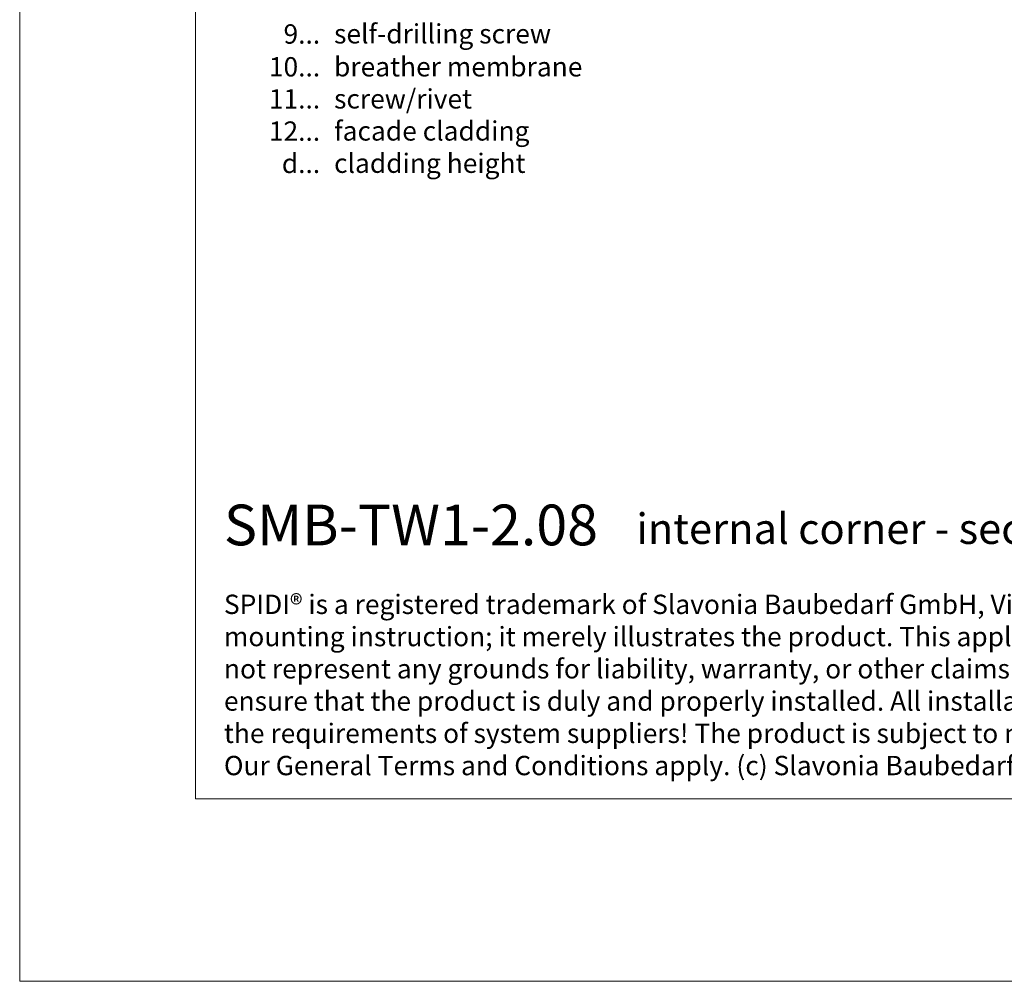
# Model space of a CAD drawing. Units: millimetres. Extents: x -1685 to 11055, y 4 to 6486.
# Drawn here: x 9315 to 9590, y 4 to 273 of the extents above; entities that cross this region are included whole.
import ezdxf

# ---------------------------------------------------------------- set-up
doc = ezdxf.new("R2010")
doc.units = ezdxf.units.MM
doc.layers.get('Defpoints').update_dxf_attribs({"lineweight": 5})
doc.layers.add('Blattrahmen_innen', color=251, linetype='Continuous', lineweight=5, true_color=0x696969)
doc.layers.add('Legende_EN', color=251, linetype='Continuous', lineweight=5)
doc.layers.add('Text_EN', color=7, linetype='Continuous')
doc.styles.add('Text-H1.9', font='arial.ttf', dxfattribs={"height": 1.9})
doc.styles.add('Text-H3', font='arial.ttf', dxfattribs={"height": 3})
doc.styles.add('Text-H5', font='arial.ttf', dxfattribs={"height": 5})

msp = doc.modelspace()

# ---------------------------------------------------------------- linework, layer by layer
at = {"layer": 'Blattrahmen_innen'}
msp.add_lwpolyline([(9364.138, 55.421), (9844.959, 55.421), (9844.959, 706.591), (9364.138, 706.591)], close=True, dxfattribs=at)
at = {"layer": 'Defpoints'}
msp.add_lwpolyline([(9315.077, 823.246), (9894.02, 823.246), (9894.02, 4.455), (9315.077, 4.455)], close=True, dxfattribs=at)

# ---------------------------------------------------------------- texts
at = {"layer": 'Legende_EN', "char_height": 5.4, "style": 'Text-H3'}
for s, width, gutter_width, insert, attachment_point in [('self-drilling screw', 237.58415, 1.8, (9402.858, 271.7), 1), ('9...', 4.29894, 1, (9398.975, 268.943), 6), ('10...', 4.29894, 1, (9398.975, 259.781), 6), ('breather membrane', 237.58415, 1.8, (9402.858, 262.492), 1), ('11...', 4.29894, 1, (9398.975, 250.827), 6), ('screw/rivet', 237.58415, 1.8, (9402.858, 253.538), 1), ('facade cladding', 237.58415, 1.8, (9402.858, 244.584), 1), ('12...', 4.29894, 1, (9398.975, 241.827), 6), ('d...', 4.29894, 1, (9398.975, 232.819), 6), ('cladding height', 131.9912, 1, (9402.858, 235.563), 1)]:
    msp.add_mtext_dynamic_manual_height_columns(s, width=width, gutter_width=gutter_width, heights=[0], dxfattribs=dict(at, insert=insert, attachment_point=attachment_point))
at = {"layer": 'Text_EN'}
for s, width, gutter_width, heights, insert, char_height, attachment_point, style in [('{\\fArial|b1|i0|c0|p34;SMB-TW1-2.08}', 85.22906, 1.091, [11.756], (9372.107, 126.182), 11.36855, 7, 'Text-H5'), ('internal corner - section horizontal', 218.32889, 1.091, [0], (9487.271, 126.569), 8.52641, 7, 'Text-H5'), ('SPIDI® is a registered trademark of Slavonia Baubedarf GmbH, Vienna. "Schematic illustration" This is NOT an installation manual or mounting instruction; it merely illustrates the product. This applies in particular to all graphic images. They serve as an example and do not represent any grounds for liability, warranty, or other claims. Our engineers MUST be consulted prior to installation in order to ensure that the product is duly and properly installed. All installation works carried out on the job site must be performed according to the requirements of system suppliers! The product is subject to modifications due to technical progress. Misprints and errors reserved. Our General Terms and Conditions apply. (c) Slavonia Baubedarf GmbH.', 466.30342, 1, [0], (9372.107, 112.406), 5.400059, 1, 'Text-H1.9')]:
    msp.add_mtext_dynamic_manual_height_columns(s, width=width, gutter_width=gutter_width, heights=heights, dxfattribs=dict(at, insert=insert, char_height=char_height, attachment_point=attachment_point, style=style))

doc.saveas('drawing.dxf')
